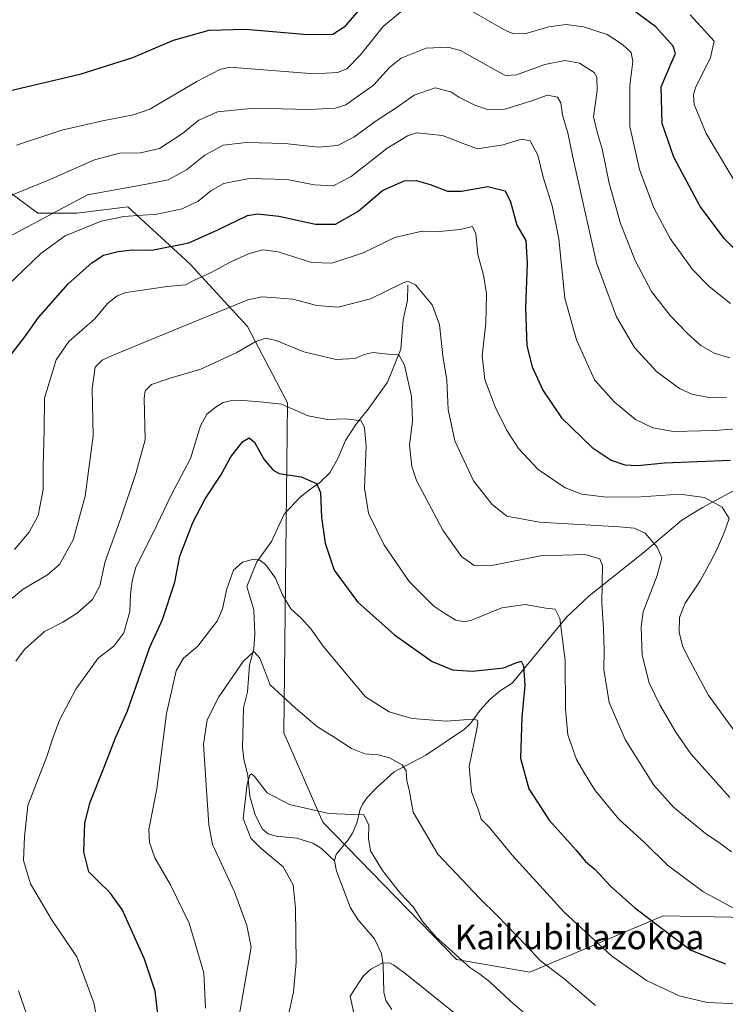
# Model space of a CAD drawing. Units: metres. Extents: x 606907 to 610338, y 4763968 to 4766336.
# Drawn here: x 608804 to 609035, y 4764652 to 4764974 of the extents above; entities that cross this region are included whole.
import ezdxf
from ezdxf.enums import TextEntityAlignment as Align

# ---------------------------------------------------------------- set-up
doc = ezdxf.new("R2010")
doc.units = ezdxf.units.M
doc.header["$MEASUREMENT"] = 0
for name, color, linetype, lineweight in [('Arbolado forestal CxS', 92, 'Continuous', 0), ('Corriente natural lineal', 142, 'Continuous', 13), ('Curva de nivel maestra', 30, 'Continuous', 30), ('Curva de nivel normal', 30, 'Continuous', 0), ('Texto cartográfico', 7, 'Continuous', 0)]:
    doc.layers.add(name, color=color, linetype=linetype, lineweight=lineweight)
doc.styles.add('Style-Arial', font='txt')

msp = doc.modelspace()

# ---------------------------------------------------------------- linework, layer by layer
at = {"layer": 'Arbolado forestal CxS', "color": 92, "linetype": 'Continuous', "lineweight": 0}
for points in [[(608817.7629000006, 4765004.9825, 709.4075000000012), (608795.4940999999, 4764973.210100001, 703.8962999999932), (608773.2259000001, 4764953.1141, 700.3840000000056), (608796.0241, 4764920.9143, 692.8171000000002), (608810.1571000004, 4764910.4781, 686.2917000000016), (608822.8463000003, 4764910.5121, 682.5660999999964), (608839.4861000003, 4764912.650900001, 681.8473999999987), (608859.9187000003, 4764893.9099, 672.4876999999979), (608878.5910999998, 4764873.5463, 661.9406000000017), (608891.6262999997, 4764848.561899999, 655.8343000000023), (608890.4527000004, 4764740.7553, 638.6108999999997), (608903.2383000003, 4764711.637499999, 634.5543000000034), (608946.8208999997, 4764666.719500001, 635.1974000000046), (608970.8431000002, 4764662.570900001, 638.5239000000003), (609014.2982999999, 4764681.031099999, 651.5158999999985), (609069.7033000002, 4764679.944499999, 655.8270000000048)], [(609069.7033000002, 4764679.944499999, 655.8270000000048), (609014.2982999999, 4764681.031099999, 651.5158999999985), (608970.8431000002, 4764662.570900001, 638.5239000000003), (608946.8208999997, 4764666.719500001, 635.1974000000046), (608903.2383000003, 4764711.637499999, 634.5543000000034), (608890.4527000004, 4764740.7553, 638.6108999999997), (608891.6262999997, 4764848.561899999, 655.8343000000023), (608878.5910999998, 4764873.5463, 661.9406000000017), (608859.9187000003, 4764893.9099, 672.4876999999979), (608839.4861000003, 4764912.650900001, 681.8473999999987), (608822.8463000003, 4764910.5121, 682.5660999999964), (608810.1571000004, 4764910.4781, 686.2917000000016), (608796.0241, 4764920.9143, 692.8171000000002), (608773.2259000001, 4764953.1141, 700.3840000000056), (608795.4940999999, 4764973.210100001, 703.8962999999932), (608817.7629000006, 4765004.9825, 709.4075000000012)], [(608817.7629000006, 4765004.9825, 709.4075000000012), (608795.4940999999, 4764973.210100001, 703.8962999999932), (608773.2259000001, 4764953.1141, 700.3840000000056), (608796.0241, 4764920.9143, 692.8171000000002), (608810.1571000004, 4764910.4781, 686.2917000000016), (608822.8463000003, 4764910.5121, 682.5660999999964), (608839.4861000003, 4764912.650900001, 681.8473999999987), (608859.9187000003, 4764893.9099, 672.4876999999979), (608878.5910999998, 4764873.5463, 661.9406000000017), (608891.6262999997, 4764848.561899999, 655.8343000000023), (608890.4527000004, 4764740.7553, 638.6108999999997), (608903.2383000003, 4764711.637499999, 634.5543000000034), (608946.8208999997, 4764666.719500001, 635.1974000000046), (608970.8431000002, 4764662.570900001, 638.5239000000003), (609014.2982999999, 4764681.031099999, 651.5158999999985), (609069.7033000002, 4764679.944499999, 655.8270000000048)]]:
    msp.add_polyline3d(points, dxfattribs=at)
at = {"layer": 'Corriente natural lineal', "color": 142, "linetype": 'Continuous', "lineweight": 13}
for points in [[(608931.0000999998, 4764887.0001, 665.1024999999936), (608930.8065, 4764882.040300001, 664.0507999999973), (608929.4178999999, 4764875.827099999, 662.510500000004), (608928.6228999998, 4764866.156300001, 661.0175000000017), (608924.3300999999, 4764855.2775, 658.6842000000033), (608918.0072999997, 4764846.4683, 657.0605000000069), (608913.9885, 4764841.532299999, 656.267399999997), (608910.5623000005, 4764836.233300001, 653.6824999999953), (608908.1113, 4764830.410499999, 652.8028000000049), (608905.4568999996, 4764825.756100001, 652.0503000000026), (608902.2597000003, 4764822.554099999, 650.9293000000034), (608898.4789000005, 4764819.9889, 649.6472000000067), (608895.6584999999, 4764817.6295, 648.7057000000059), (608890.6133000003, 4764812.230900001, 647.3736000000063), (608886.3844999997, 4764803.240700001, 646.4336999999941), (608881.6431, 4764796.684900001, 645.2026000000042), (608878.3855, 4764788.560699999, 643.4483999999939), (608880.7049000004, 4764780.926100001, 643.0782999999938), (608881.0217000004, 4764773.035700001, 641.9176000000007), (608880.6255000001, 4764768.178500001, 641.4127000000008), (608879.2953000005, 4764762.8851, 640.9731000000029), (608878.5626999997, 4764754.179300001, 638.6484999999957), (608877.2377000004, 4764748.892300001, 637.9382000000041), (608877.0069000004, 4764736.0175, 635.8812999999936), (608877.3662999999, 4764732.157500001, 635.7275999999983), (608878.6772999996, 4764726.861500001, 635.5776000000042), (608879.3375000004, 4764720.111099999, 634.9535999999935), (608881.1451000003, 4764713.990300001, 634.2816000000021), (608883.5197000002, 4764709.317700001, 633.658500000005), (608885.3709000006, 4764707.764699999, 633.3285000000033), (608887.9811000006, 4764707.070699999, 633.0862000000052), (608894.6858999999, 4764706.3409, 632.7329999999929), (608899.8797000004, 4764704.688100001, 632.4885000000068), (608902.7965000002, 4764702.9615, 631.9524999999994), (608907.0000999998, 4764699.0001, 631.1484999999957)], [(609056.5900999998, 4764830.140100001, 677.3032999999997), (609027.2001, 4764814.4301, 669.6385000000009), (609020.4901000002, 4764810.270099999, 667.6398000000045), (609007.7500999998, 4764799.4101, 663.1601999999984), (608990.2100999998, 4764785.5801, 658.6065999999992), (608982.7401000002, 4764778.590100001, 656.1294999999955), (608965.0000999998, 4764757.0001, 649.4510000000009), (608961.2451, 4764754.572100001, 648.6572000000015), (608957.6913000002, 4764751.6295, 647.5841999999975), (608954.5771000005, 4764748.2075, 646.6235000000015), (608951.4303000001, 4764743.8123, 645.2002000000066), (608949.4981000006, 4764741.993899999, 644.6766000000061), (608936.7878999999, 4764733.517899999, 641.7051000000065), (608926.4445000002, 4764728.0123, 639.6169999999984), (608920.9188999999, 4764723.0681, 637.8352000000014), (608917.7200999996, 4764719.6667, 636.8077000000048), (608916.1325000003, 4764717.4849, 636.2050000000017), (608915.4118999997, 4764715.833699999, 635.8488999999972), (608914.3152999999, 4764711.2741, 634.9012999999978), (608912.8929000003, 4764708.039899999, 634.1190999999963), (608911.4852999998, 4764705.783299999, 633.5436999999947), (608907.5421000002, 4764701.0825, 631.5418999999965), (608907.0000999998, 4764699.0001, 631.1484999999957)], [(608907.0000999998, 4764699.0001, 631.1484999999957), (608907.6485000001, 4764695.5899, 630.9348999999929), (608912.2647000002, 4764683.638300001, 630.5204999999987), (608914.5812999997, 4764679.769500001, 629.976999999999), (608920.0213000001, 4764673.537500001, 630.3656000000046), (608922.3879000006, 4764668.7465, 630.530700000003), (608922.9325000001, 4764664.972100001, 630.0424999999959), (608923.1379000006, 4764656.0571, 627.4744000000064), (608923.7632999998, 4764653.316099999, 626.9579999999987), (608925.7427000003, 4764650.364900001, 626.639599999995)]]:
    msp.add_polyline3d(points, dxfattribs=at)
at = {"layer": 'Curva de nivel maestra', "color": 30, "linetype": 'Continuous', "lineweight": 30, "flags": 128}
for points, elevation in [([(608914.8300000001, 4764976.7601), (608910.1500000004, 4764971.3301), (608906.4400000004, 4764968.860099999), (608898.3099999996, 4764968.7401), (608877.9800000006, 4764970.470100001), (608865.9100000003, 4764970.170100001), (608854.3300000001, 4764966.9101), (608841.0499999998, 4764961.3101), (608823.8399999999, 4764955.8101), (608794.6500000004, 4764948.940099999), (608779.8600000005, 4764946.2401), (608776.6100000005, 4764947.590100001), (608773.4800000006, 4764950.860099999), (608771.4400000004, 4764956.350099999), (608770.3799999999, 4764966.7401), (608770.79, 4764974.270099999)], 699.9999999999999), ([(609040.0999999996, 4764896.2401), (609034.3600000005, 4764902.100099999), (609026.4500000002, 4764912.700099999), (609017.8300000001, 4764928.790100001), (609014.0499999998, 4764939.790100001), (609013.7400000002, 4764951.800100001), (609017.0800000001, 4764959.770099999), (609018.3399999999, 4764962.6801), (609017.6600000003, 4764965.050100001), (609014.7400000002, 4764968.280099999), (609011.9299999997, 4764971.4001), (609005.4100000003, 4764976.220100001)], 699.9999999999999), ([(608800.0099999999, 4764862.470100001), (608805.8300000001, 4764870.130100001), (608810.3600000005, 4764876.440099999), (608820, 4764887.4001), (608827.7000000002, 4764894.350099999), (608831.5199999996, 4764896.7601), (608836.3600000005, 4764898.0601), (608840.8200000003, 4764898.530099999), (608847.3700000001, 4764898.4901), (608859.4699999997, 4764900.840100001), (608868.9000000004, 4764905.030099999), (608878.6200000001, 4764909.770099999), (608881.8099999996, 4764910.270099999), (608888.79, 4764909.530099999), (608900.8499999996, 4764906.940099999), (608907.3300000001, 4764906.890100001), (608914.6600000003, 4764911.090100001), (608922.6600000003, 4764917.9001), (608929.7599999999, 4764921.0601), (608933.6299999999, 4764921.220100001), (608938.2999999998, 4764919.850099999), (608943.9600000001, 4764917.7301), (608948.5199999996, 4764917.7401), (608957.0800000001, 4764919.220100001), (608962.7100000001, 4764917.850099999), (608964.4800000006, 4764914.2301), (608966.5300000003, 4764906.620100001), (608969.5099999999, 4764901.6501), (608969.9600000001, 4764894.1601), (608969.3899999997, 4764879.610099999), (608969.8600000005, 4764867.190099999), (608971.5199999996, 4764860.3201), (608975.0800000001, 4764852.6801), (608981.1799999997, 4764843.630100001), (608991.1799999997, 4764833.9901), (608997.3499999996, 4764829.8201), (609001.8200000003, 4764828.290100001), (609005.9400000004, 4764828.0801), (609014.7800000003, 4764828.920100001), (609036.3600000005, 4764829.850099999)], 675.0000000000001), ([(608849.3600000005, 4764647.880100001), (608848.4199999999, 4764656.380100001), (608844.9900000002, 4764666.790100001), (608837.6299999999, 4764683.110099999), (608833.6200000001, 4764688.590100001), (608829.8399999999, 4764692.3201), (608826.7699999996, 4764695.4101), (608825.1799999997, 4764701.850099999), (608825.4900000002, 4764711.420100001), (608827.1600000003, 4764718.1601), (608831.7999999998, 4764729.600099999), (608835.4900000002, 4764739.170100001), (608839.3799999999, 4764747.9101), (608846.7000000002, 4764768.790100001), (608850.8399999999, 4764777.800100001), (608854.8799999999, 4764789.970100001), (608856.54, 4764798.470100001), (608860.7100000001, 4764809.470100001), (608864.75, 4764817.2401), (608869.9000000004, 4764824.890100001), (608873.1600000003, 4764830.9101), (608877.0999999996, 4764835.9001), (608879.1799999997, 4764837.1801), (608880.8300000001, 4764835.7401), (608883.9699999997, 4764830.140100001), (608886.9800000006, 4764826.5701), (608888.9400000004, 4764825.440099999), (608896.1299999999, 4764824.4101), (608901.0999999996, 4764822.270099999), (608902.4199999999, 4764819.2301), (608902.8099999996, 4764811.110099999), (608903.9199999999, 4764802.700099999), (608906.9000000004, 4764793.870100001), (608914.4600000001, 4764783.600099999), (608926.5700000003, 4764772.7401), (608938.8600000005, 4764764.130100001), (608945.5300000003, 4764761.360099999), (608952.0300000003, 4764760.960100001), (608962.3300000001, 4764761.9901), (608966.2400000002, 4764763.590100001), (608967.9900000002, 4764764.140100001), (608968.7300000006, 4764762.670100001), (608969.1799999997, 4764756.280099999), (608968.2000000002, 4764745.880100001), (608967.7599999999, 4764732.460100001), (608970.4400000004, 4764722.4901), (608977.1299999999, 4764712.2401), (608985.9299999997, 4764702.4001), (608989.0099999999, 4764698.790100001), (608992.0800000001, 4764696.120100001), (608997.25, 4764690.600099999), (609004.9500000002, 4764683.690099999), (609014.2699999996, 4764676.600099999), (609023.3700000001, 4764669.8301), (609030.1900000004, 4764667.030099999), (609034.6600000003, 4764665.340100001)], 650)]:
    msp.add_lwpolyline(points, dxfattribs=dict(at, elevation=elevation))
at = {"layer": 'Curva de nivel normal', "color": 30, "linetype": 'Continuous', "lineweight": 0, "flags": 128}
for points, elevation in [([(608928.6600000003, 4764976.26), (608922.9199999999, 4764971.470000001), (608915.4500000002, 4764962.210000001), (608910.9900000002, 4764957.730000001), (608907.9900000002, 4764956.470000001), (608900.3799999999, 4764956.08), (608872.7999999998, 4764958.199999999), (608869.5, 4764957.430000001), (608862.0199999996, 4764953.550000001), (608846.7300000006, 4764944.460000001), (608841.3399999999, 4764942.600000001), (608831.2699999996, 4764940.640000001), (608818, 4764937.66), (608803.1100000005, 4764932.730000001)], 695.0000000000001), ([(609036.3300000001, 4764881.07), (609029.3300000001, 4764886.550000001), (609023.8799999999, 4764892.17), (609016.6200000001, 4764902.26), (609011.3200000003, 4764912.24), (609006.6200000001, 4764924.76), (609003.4199999999, 4764938.890000001), (609003.4199999999, 4764952.220000001), (609004.4800000006, 4764960.029999999), (609003.8499999996, 4764962.960000001), (609001.1100000005, 4764965.66), (608996.0300000003, 4764968.84), (608988.3300000001, 4764971.390000001), (608982.6600000003, 4764972.15), (608977.0099999999, 4764971.4), (608969.5, 4764969.230000001), (608965.54, 4764969.100000001), (608963.0199999996, 4764970.140000001), (608950.8700000001, 4764977.01)], 695.0000000000001), ([(609039.54, 4764917.980000001), (609028.3899999997, 4764936.550000001), (609024.4400000004, 4764946), (609024.2000000002, 4764949.300000001), (609024.9400000004, 4764951.52), (609029.7699999996, 4764961.380000001), (609030.9900000002, 4764966.67), (609027.7100000001, 4764970.32), (609023.1900000004, 4764975.33)], 705), ([(609036.1399999997, 4764863.25), (609030.9900000002, 4764864.82), (609026.6600000003, 4764867.300000001), (609022.3099999996, 4764871.17), (609016.6200000001, 4764877.09), (609010.5800000001, 4764884.970000001), (609005.1799999997, 4764895.09), (609000.3700000001, 4764907.109999999), (608996.7300000006, 4764920.359999999), (608994.4000000004, 4764931.49), (608992.8399999999, 4764937.01), (608991.6200000001, 4764941.960000001), (608992.7999999998, 4764950.58), (608992.6600000003, 4764954.939999999), (608991.8499999996, 4764956.51), (608987.0199999996, 4764959.52), (608982.3300000001, 4764960.350000001), (608975.6699999999, 4764959.08), (608966.4000000004, 4764955.699999999), (608962.8499999996, 4764955.470000001), (608960.5499999998, 4764956.689999999), (608948.1200000001, 4764963.640000001), (608944.0199999996, 4764964.77), (608936.9400000004, 4764964.42), (608928.8099999996, 4764961.180000001), (608925.0099999999, 4764958.100000001), (608919.79, 4764952.300000001), (608910.6600000003, 4764945.9), (608907.2599999999, 4764944.859999999), (608898.7300000006, 4764944.380000001), (608880.79, 4764944.82), (608868.7599999999, 4764943.65), (608862.7199999997, 4764940.939999999), (608857.3499999996, 4764936.539999999), (608849.8399999999, 4764931.680000001), (608843.5999999996, 4764930.230000001), (608836.8600000005, 4764930.09), (608828.6500000004, 4764927.939999999), (608813.5599999996, 4764921.300000001), (608796.6200000001, 4764914.4)], 690), ([(609034.9900000002, 4764850.33), (609028.7599999999, 4764850.41), (609023.75, 4764851.41), (609019.6799999997, 4764853.26), (609012.2999999998, 4764858.720000001), (609004.9500000002, 4764866.619999999), (608999.0599999996, 4764876.67), (608992.6200000001, 4764894.300000001), (608988.1600000003, 4764913.640000001), (608984.8200000003, 4764928.82), (608983.2400000002, 4764936.74), (608981.4800000006, 4764942.52), (608980.8799999999, 4764946.609999999), (608979.7999999998, 4764948.42), (608976.5999999996, 4764949.119999999), (608971.4900000002, 4764947.27), (608962.6299999999, 4764944.480000001), (608956.9400000004, 4764944.4), (608952.7999999998, 4764945.859999999), (608947.6299999999, 4764948.439999999), (608945, 4764950.140000001), (608939.8899999997, 4764951.449999999), (608933.04, 4764949.100000001), (608927.1799999997, 4764944.949999999), (608920.6600000003, 4764940.66), (608913.3099999996, 4764935.33), (608908.0300000003, 4764932.609999999), (608901.7000000002, 4764932.08), (608890.7999999998, 4764933.25), (608878.0999999996, 4764933.619999999), (608870.6500000004, 4764932.689999999), (608864.6500000004, 4764929.51), (608858.6500000004, 4764924.65), (608852.6500000004, 4764921.449999999), (608845.6500000004, 4764920), (608826.3600000005, 4764916.51), (608800.4400000004, 4764902.74)], 685), ([(609051.6600000003, 4764841.01), (609031.0199999996, 4764839.539999999), (609017.75, 4764839.210000001), (609010.9500000002, 4764840.41), (609005.3600000005, 4764843.140000001), (608998.3799999999, 4764848.92), (608991.9400000004, 4764856.08), (608986.0800000001, 4764869.109999999), (608982.2599999999, 4764882.800000001), (608980.2199999997, 4764902.09), (608978.0800000001, 4764912.949999999), (608975.1799999997, 4764922.26), (608973.3899999997, 4764929.51), (608970.9299999997, 4764934.119999999), (608968.0300000003, 4764934.680000001), (608962.0499999998, 4764932.84), (608953.7300000006, 4764931.52), (608948.6600000003, 4764933.350000001), (608942.2599999999, 4764935.92), (608933.79, 4764936.74), (608930.8300000001, 4764935.810000001), (608924.1100000005, 4764931.640000001), (608912.4500000002, 4764922.49), (608906.5499999998, 4764919.460000001), (608900.3799999999, 4764919.810000001), (608891.5599999996, 4764921.49), (608879.1500000004, 4764921.800000001), (608870.8499999996, 4764920.220000001), (608866.5599999996, 4764917.84), (608862.5, 4764914.449999999), (608857.2400000002, 4764911.949999999), (608848.9299999997, 4764910.199999999), (608838.1699999999, 4764909.480000001), (608830.7699999996, 4764907.960000001), (608819.04, 4764903.140000001), (608811.1200000001, 4764897.34), (608800.2400000002, 4764886.880000001)], 680), ([(608802.4800000006, 4764800.689999999), (608807.3200000003, 4764806.359999999), (608810.1900000004, 4764811.75), (608811.8099999996, 4764820.279999999), (608811.8600000005, 4764827.689999999), (608812.1699999999, 4764839.630000001), (608812.2599999999, 4764850.130000001), (608816.1100000005, 4764862.59), (608820.2599999999, 4764868.630000001), (608828.7000000002, 4764875.980000001), (608832.9199999999, 4764881.039999999), (608836.04, 4764883.529999999), (608839.0099999999, 4764884.58), (608852.3200000003, 4764886.58), (608858.3399999999, 4764887.130000001), (608861.5, 4764888.789999999), (608866.5300000003, 4764891.09), (608872.75, 4764894.430000001), (608879.0999999996, 4764897.34), (608883.5700000003, 4764898.600000001), (608888.6500000004, 4764897.880000001), (608899.5300000003, 4764894.460000001), (608906.1299999999, 4764894.199999999), (608916.3300000001, 4764897.600000001), (608926.6600000003, 4764902.59), (608935.6600000003, 4764904.630000001), (608941.3300000001, 4764904.59), (608948, 4764905.220000001), (608952.0999999996, 4764906.180000001), (608953.1600000003, 4764903.800000001), (608953.7599999999, 4764897), (608955.6200000001, 4764890.32), (608956.6799999997, 4764884.15), (608956.4199999999, 4764874.560000001), (608955.2699999996, 4764863.92), (608956.1100000005, 4764856.16), (608959.4400000004, 4764847.24), (608963.2199999997, 4764839.76), (608967.0999999996, 4764833.67), (608973.5, 4764826.83), (608982.3600000005, 4764820.810000001), (608987.7300000006, 4764818.77), (608995.8700000001, 4764817.789999999), (609007.1799999997, 4764817.859999999), (609019.7599999999, 4764818.699999999), (609027.7999999998, 4764817.609999999), (609033.6500000004, 4764814.460000001), (609035.9199999999, 4764810.779999999), (609034.3600000005, 4764806.480000001), (609032.1399999997, 4764801.130000001), (609029.6699999999, 4764796.470000001), (609026.4199999999, 4764790.380000001), (609021.5499999998, 4764783.109999999), (609019.7300000006, 4764778.49), (609019.5800000001, 4764773.560000001), (609020.7800000003, 4764768.91), (609023.2400000002, 4764763.930000001), (609029.0599999996, 4764753.16), (609040.6200000001, 4764737.26)], 670), ([(609036.1399999997, 4764719.609999999), (609023.3600000005, 4764733.880000001), (609018.5300000003, 4764741.01), (609013.2999999998, 4764749.930000001), (609009.79, 4764757.119999999), (609007.4500000002, 4764766.119999999), (609007.1200000001, 4764775.350000001), (609007.7999999998, 4764780.25), (609012.3700000001, 4764792.189999999), (609013.8600000005, 4764797.939999999), (609012.3700000001, 4764801.390000001), (609008.4800000006, 4764806.01), (609004.8899999997, 4764807.630000001), (609000.0499999998, 4764808.109999999), (608973.9400000004, 4764809.630000001), (608963.2999999998, 4764811.58), (608958.4699999997, 4764815.41), (608952.4500000002, 4764823.130000001), (608946.2699999996, 4764836.210000001), (608944.1200000001, 4764846.380000001), (608943.6399999997, 4764856), (608942.3799999999, 4764863.939999999), (608941.3200000003, 4764874.199999999), (608938.8600000005, 4764880.619999999), (608933.5, 4764887.140000001), (608930.8399999999, 4764888.300000001), (608928.9600000001, 4764887.58), (608918.7300000006, 4764882.5), (608908.1799999997, 4764879.810000001), (608901.1799999997, 4764880.369999999), (608893.4299999997, 4764882.430000001), (608887.9500000002, 4764882.82), (608883.29, 4764883.24), (608878.6799999997, 4764882.220000001), (608854.4900000002, 4764872.300000001), (608834.2000000002, 4764863.930000001), (608831.0899999999, 4764862.460000001), (608828.79, 4764860.17), (608827.8499999996, 4764853.140000001), (608828.1900000004, 4764837.800000001), (608825.5199999996, 4764818.130000001), (608821.6399999997, 4764803.779999999), (608817.1900000004, 4764795.76), (608813.3200000003, 4764792.380000001), (608805.3200000003, 4764787.689999999), (608799.1699999999, 4764782.630000001)], 665), ([(609036.6399999997, 4764701.92), (609033.2000000002, 4764704.5), (609028.2199999997, 4764707.939999999), (609017.7000000002, 4764716.5), (609011.3399999999, 4764723.680000001), (609001.9600000001, 4764738.58), (608996.6699999999, 4764750.680000001), (608994.9400000004, 4764761.41), (608995.0700000003, 4764767.800000001), (608994.8799999999, 4764774.730000001), (608994.2999999998, 4764783.369999999), (608994.5700000003, 4764795.449999999), (608993.6399999997, 4764797.609999999), (608988.8399999999, 4764799.050000001), (608974.2999999998, 4764798.58), (608958.8899999997, 4764795.51), (608952.6299999999, 4764795.430000001), (608948.4500000002, 4764798.359999999), (608942.3799999999, 4764806.930000001), (608933.7400000002, 4764823.199999999), (608932.2199999997, 4764827.779999999), (608931.5199999996, 4764834.75), (608932.4800000006, 4764842.66), (608932.1500000004, 4764850.630000001), (608929.8600000005, 4764860.890000001), (608928.0099999999, 4764864.24), (608924.3799999999, 4764864.449999999), (608919.6699999999, 4764865), (608916.6799999997, 4764864.380000001), (608913.7100000001, 4764863), (608907.5899999999, 4764862.779999999), (608896.9900000002, 4764865.26), (608887.9900000002, 4764868.949999999), (608884.4199999999, 4764869.680000001), (608881.0499999998, 4764868.449999999), (608875.0800000001, 4764865.029999999), (608863.3200000003, 4764859.609999999), (608853.3200000003, 4764856.67), (608847.2199999997, 4764854.52), (608845.1799999997, 4764852.529999999), (608844.8399999999, 4764850.07), (608845.1200000001, 4764836.470000001), (608842.0999999996, 4764825.470000001), (608837.1799999997, 4764810.880000001), (608832.1100000005, 4764796.689999999), (608830.4000000004, 4764788.74), (608827.9800000006, 4764784.34), (608822.9800000006, 4764779.83), (608818.3200000003, 4764776.949999999), (608812.3200000003, 4764773.83), (608805.7199999997, 4764768.029999999), (608802.9600000001, 4764764.180000001)], 660), ([(609040.5700000003, 4764681.720000001), (609027.2800000003, 4764688.92), (609015.7199999997, 4764697.52), (609008.3799999999, 4764704.82), (608999.8899999997, 4764712.550000001), (608992.1399999997, 4764721.930000001), (608988.4800000006, 4764727.930000001), (608986.0099999999, 4764732.09), (608983.2400000002, 4764740.100000001), (608982.4000000004, 4764748.539999999), (608982.29, 4764764.42), (608980.5999999996, 4764778.07), (608979.04, 4764781.180000001), (608976.0599999996, 4764781.539999999), (608969.25, 4764782.680000001), (608961.6399999997, 4764781.600000001), (608951.7300000006, 4764777.560000001), (608949.5, 4764777.02), (608946.5999999996, 4764777.539999999), (608942.9900000002, 4764779.77), (608939.4100000003, 4764782.109999999), (608931.3600000005, 4764790.17), (608923.1600000003, 4764802.300000001), (608918.0800000001, 4764812.550000001), (608916.7599999999, 4764820.720000001), (608917.2999999998, 4764834.4), (608916.7999999998, 4764840.42), (608915.7199999997, 4764842.67), (608910.6799999997, 4764843.4), (608904.7599999999, 4764843.100000001), (608898.3899999997, 4764844.289999999), (608889.7199999997, 4764848.17), (608883.8200000003, 4764848.84), (608877.2800000003, 4764849.350000001), (608872.9800000006, 4764849.24), (608870.6500000004, 4764848.699999999), (608868.3499999996, 4764847.289999999), (608865.2599999999, 4764844.92), (608863.2400000002, 4764841.029999999), (608859.9199999999, 4764830.369999999), (608853.7599999999, 4764818.600000001), (608847.7999999998, 4764806.15), (608842.1299999999, 4764794.859999999), (608840.9500000002, 4764790.41), (608840.3499999996, 4764786.09), (608840.1100000005, 4764780.369999999), (608838.2400000002, 4764773.460000001), (608834.9400000004, 4764769.119999999), (608829.7699999996, 4764765.119999999), (608822.5499999998, 4764754.99), (608817.2400000002, 4764744.949999999), (608815.0800000001, 4764739.310000001), (608813.0800000001, 4764733.07), (608806.8799999999, 4764717.02), (608805.7999999998, 4764706.789999999), (608805.4699999997, 4764699.119999999), (608807.6799999997, 4764691.42), (608814.7599999999, 4764679.449999999), (608822.8700000001, 4764667.560000001), (608828.5300000003, 4764652.220000001), (608830.4800000006, 4764640.289999999)], 655), ([(608864.8499999996, 4764650.880000001), (608864.3399999999, 4764662.390000001), (608859.5300000003, 4764678.57), (608853.4199999999, 4764691.09), (608848.3099999996, 4764699.980000001), (608846.5999999996, 4764704.9), (608846.3300000001, 4764709.210000001), (608848.9900000002, 4764722.470000001), (608852.0899999999, 4764747.060000001), (608855.2800000003, 4764761), (608857.7300000006, 4764765.119999999), (608862.4100000003, 4764769.119999999), (608866.25, 4764774.16), (608868.6299999999, 4764777.26), (608870.4699999997, 4764781.32), (608871.8399999999, 4764787.76), (608873.9800000006, 4764793.880000001), (608876.9299999997, 4764796.52), (608880.5599999996, 4764797.539999999), (608882.6200000001, 4764797.130000001), (608884.5999999996, 4764795.699999999), (608887.7300000006, 4764791.34), (608890.04, 4764785.880000001), (608892.75, 4764781.230000001), (608896.1399999997, 4764778.279999999), (608899.2699999996, 4764774.730000001), (608903.25, 4764769.039999999), (608909.1799999997, 4764761.980000001), (608917.0999999996, 4764752.560000001), (608924.8200000003, 4764747.619999999), (608932.3200000003, 4764745.449999999), (608943.4600000001, 4764744.600000001), (608952.1399999997, 4764745.27), (608953.6200000001, 4764744.890000001), (608953.8099999996, 4764744.15), (608953.5099999999, 4764741.970000001), (608950.9900000002, 4764729.779999999), (608951.7400000002, 4764721.550000001), (608954, 4764715.539999999), (608954.8600000005, 4764712.600000001), (608957.5800000001, 4764709.82), (608965.0800000001, 4764700.779999999), (608981.9800000006, 4764682.199999999), (608997.4800000006, 4764667.92), (609008.8499999996, 4764659.9), (609019.6100000005, 4764654.82), (609028.7599999999, 4764652.640000001), (609038.8700000001, 4764652.279999999)], 645), ([(608992.2400000002, 4764651.74), (608981.8799999999, 4764660.5), (608974.2599999999, 4764666.34), (608969.5800000001, 4764671.279999999), (608960.1200000001, 4764681.15), (608954.4000000004, 4764686.720000001), (608948.6799999997, 4764692.77), (608940.7400000002, 4764701.100000001), (608932.7000000002, 4764714.869999999), (608931.3600000005, 4764722.119999999), (608930.6799999997, 4764725.119999999), (608930.4400000004, 4764728.32), (608929.0999999996, 4764730.279999999), (608925.0099999999, 4764732.640000001), (608921.29, 4764733.609999999), (608916.8799999999, 4764733.92), (608912.5899999999, 4764735.689999999), (608906.9199999999, 4764739.380000001), (608901.4400000004, 4764742.74), (608894.2400000002, 4764748.880000001), (608886.0099999999, 4764756.5), (608882.6600000003, 4764765.15), (608880.6600000003, 4764767.310000001), (608877.2000000002, 4764764.119999999), (608869.2699999996, 4764752.5), (608865.3899999997, 4764744.980000001), (608864.2699999996, 4764737.08), (608865.04, 4764723.66), (608865.9699999997, 4764710.67), (608867.2000000002, 4764704.279999999), (608874.3799999999, 4764688.84), (608878.3399999999, 4764677.869999999), (608879.7599999999, 4764670.789999999), (608873.1799999997, 4764632.77)], 640), ([(608891.9600000001, 4764648.65), (608893.6200000001, 4764656.08), (608894.5199999996, 4764665.720000001), (608894.2699999996, 4764683.470000001), (608893.4600000001, 4764691.119999999), (608890.29, 4764696.960000001), (608883.0199999996, 4764703), (608879.6600000003, 4764706.32), (608877.1600000003, 4764712.789999999), (608878.5300000003, 4764724.07), (608879.3499999996, 4764726.91), (608879.8799999999, 4764727.4), (608880.9199999999, 4764726.51), (608885.0199999996, 4764721.210000001), (608892.3300000001, 4764717.359999999), (608905.2000000002, 4764714.449999999), (608913.1500000004, 4764714.130000001), (608916.5499999998, 4764714.039999999), (608918.25, 4764710.66), (608918.0599999996, 4764706.25), (608918.8099999996, 4764702.230000001), (608922.6399999997, 4764695.84), (608928.5300000003, 4764688.279999999), (608932.6500000004, 4764683.91), (608935.8899999997, 4764679.07), (608938.0599999996, 4764676.58), (608940.1600000003, 4764674.050000001), (608944.2800000003, 4764670.449999999), (608951.2199999997, 4764664.16), (608954.4800000006, 4764661.980000001), (608957.8499999996, 4764659.279999999), (608964.4800000006, 4764653.130000001), (608976.9400000004, 4764642.449999999)], 635), ([(608913.6200000001, 4764647.640000001), (608912.1600000003, 4764654.789999999), (608916.3799999999, 4764661.25), (608918.8300000001, 4764663.600000001), (608922.5599999996, 4764665.51), (608924.9600000001, 4764665.65), (608926.4000000004, 4764664.91), (608929.9500000002, 4764662.26), (608949.8399999999, 4764646.359999999)], 630), ([(608803.7800000003, 4764656.460000001), (608810.7400000002, 4764636.460000001)], 660)]:
    msp.add_lwpolyline(points, dxfattribs=dict(at, elevation=elevation))

# ---------------------------------------------------------------- texts
at = {"layer": 'Texto cartográfico', "color": 7, "linetype": 'Continuous', "lineweight": 0, "style": 'Style-Arial'}
msp.add_text('Kaikubillazokoa', height=8, dxfattribs=at).set_placement((608987.0194195128, 4764674.08015), align=Align.MIDDLE_CENTER)

doc.saveas('drawing.dxf')
